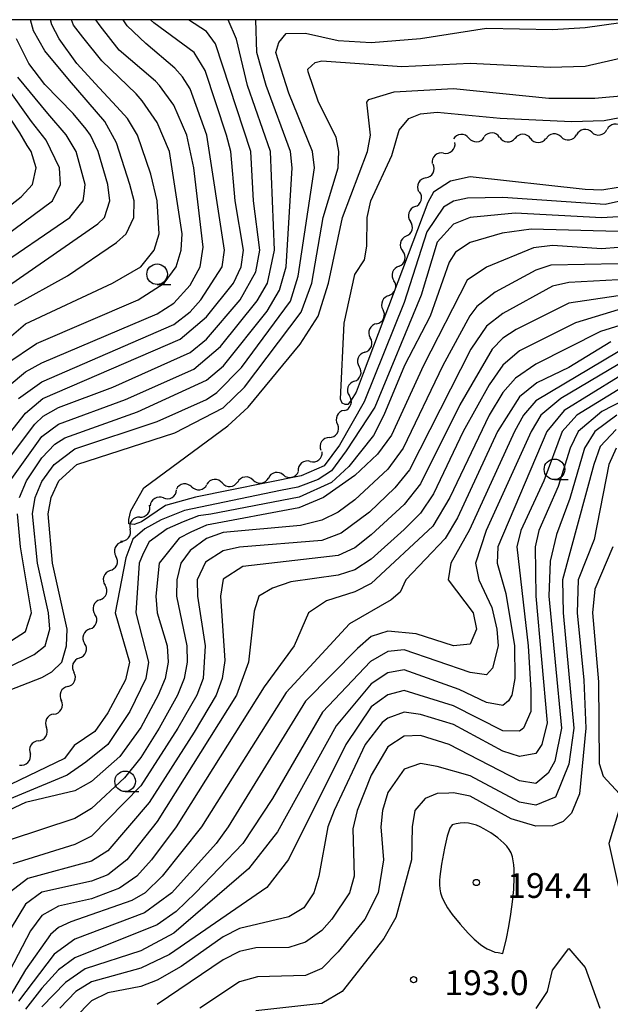
# Model space of a CAD drawing. Units: metres. Extents: x -38055 to -35747, y -132091 to -130373.
# Drawn here: x -37385 to -37313, y -130620 to -130500 of the extents above; entities that cross this region are included whole.
import ezdxf

# ---------------------------------------------------------------- set-up
doc = ezdxf.new("R2010")
doc.units = ezdxf.units.M
doc.header["$LTSCALE"] = 2.5
doc.layers.get('0').update_dxf_attribs({"linetype": 'CONTINUOUS'})
for name, color, linetype in [('5102000', 7, 'CONTINUOUS'), ('6331000', 7, 'CONTINUOUS'), ('7101000', 7, 'CONTINUOUS'), ('7102000', 7, 'CONTINUOUS'), ('7312000', 7, 'CONTINUOUS'), ('9902000', 7, 'CONTINUOUS')]:
    doc.layers.add(name, color=color, linetype=linetype)
doc.styles.add('Dm_Anotation', font='txt')

# ---------------------------------------------------------------- blocks, each defined once
blk = doc.blocks.new('633100')
at = {"color": 0, "linetype": 'ByBlock', "lineweight": -2}
blk.add_lwpolyline([(0, -0.5), (0.67, -0.5)], dxfattribs=at)
blk.add_circle((0, 0), 0.5, dxfattribs=at)
blk = doc.blocks.new('731200')
at = {"color": 0, "linetype": 'ByBlock', "lineweight": -2}
blk.add_circle((0, 0), 0.15, dxfattribs=at)
blk = doc.blocks.new('DMDR_5102_0.375')
at = {"color": 0, "linetype": 'Continuous', "lineweight": -2}
blk.add_lwpolyline([(-1, 0, 0.535433), (1, 0)], format="xyb", dxfattribs=at)

msp = doc.modelspace()

# ---------------------------------------------------------------- linework, layer by layer
at = {"layer": '5102000', "linetype": 'Continuous'}
for points in [[(-37315.21, -130513.67), (-37315.21, -130513.67)], [(-37330.14, -130514.38), (-37330.14, -130514.38)], [(-37326.4, -130514.29), (-37326.4, -130514.29)], [(-37322.65, -130514.41), (-37322.65, -130514.41)], [(-37318.92, -130514.23), (-37318.92, -130514.23)], [(-37333.21, -130516.2), (-37333.21, -130516.2)], [(-37335.37, -130519.2), (-37335.37, -130519.2)], [(-37336.69, -130522.69), (-37336.69, -130522.69)], [(-37337.75, -130526.29), (-37337.75, -130526.29)], [(-37338.61, -130529.94), (-37338.61, -130529.94)], [(-37339.86, -130533.47), (-37339.86, -130533.47)], [(-37341.35, -130536.91), (-37341.35, -130536.91)], [(-37342.78, -130540.38), (-37342.78, -130540.38)], [(-37344.06, -130543.9), (-37344.06, -130543.9)], [(-37345.31, -130547.43), (-37345.31, -130547.43)], [(-37347.09, -130550.72), (-37347.09, -130550.72)], [(-37349.41, -130553.62), (-37349.41, -130553.62)], [(-37356.36, -130555.89), (-37356.36, -130555.89)], [(-37352.67, -130555.28), (-37352.67, -130555.28)], [(-37363.81, -130556.71), (-37363.81, -130556.71)], [(-37360.09, -130556.25), (-37360.09, -130556.25)], [(-37367.24, -130558.06), (-37367.24, -130558.06)], [(-37370.11, -130560.39), (-37370.11, -130560.39)], [(-37372.28, -130563.42), (-37372.28, -130563.42)], [(-37373.71, -130566.88), (-37373.71, -130566.88)], [(-37374.94, -130570.42), (-37374.94, -130570.42)], [(-37376.18, -130573.96), (-37376.18, -130573.96)], [(-37377.45, -130577.49), (-37377.45, -130577.49)], [(-37378.87, -130580.96), (-37378.87, -130580.96)], [(-37380.55, -130584.31), (-37380.55, -130584.31)], [(-37382.43, -130587.55), (-37382.43, -130587.55)]]:
    msp.add_lwpolyline(points, dxfattribs=at)
at = {"layer": '7101000', "flags": 128}
for points, elevation in [([(-37388.54, -130553.46), (-37384, -130547.75), (-37381.9, -130546), (-37365.2, -130538.8), (-37362, -130536.09), (-37358.73, -130532), (-37357.79, -130530), (-37357.52, -130528), (-37358.52, -130522), (-37359.04, -130516), (-37359.59, -130514), (-37362.18, -130506.18), (-37363.5, -130504), (-37368.39, -130500.39), (-37368.8, -130500)], 170), ([(-37387.56, -130582), (-37382, -130579.86), (-37380.81, -130579.19), (-37379.6, -130578), (-37379, -130576), (-37378.94, -130574), (-37380.7, -130566), (-37381.24, -130560), (-37380.89, -130558), (-37379.94, -130556), (-37377.76, -130554), (-37365.85, -130550.15), (-37360, -130547.14), (-37357.4, -130544.6), (-37350.51, -130535.49), (-37349.23, -130532), (-37347.86, -130524), (-37346, -130518), (-37345.93, -130516), (-37346.28, -130514.28), (-37348.41, -130510), (-37349.67, -130506.33), (-37349.72, -130506), (-37348.81, -130505.19), (-37348, -130504.99), (-37338.3, -130505.7), (-37330, -130505.29), (-37320.25, -130505.75), (-37316, -130505.63), (-37296, -130501.05)], 160), ([(-37385.34, -130534.66), (-37378.91, -130531.09), (-37372.94, -130527.06), (-37371.79, -130526), (-37370.83, -130524), (-37370.79, -130522), (-37371.32, -130520), (-37372.95, -130514.95), (-37374.36, -130512.36), (-37378.64, -130507.4), (-37381.65, -130503.78), (-37383.04, -130501.37), (-37383.39, -130500)], 180), ([(-37312, -130523.95), (-37314, -130524.07), (-37324.52, -130523.48), (-37330, -130524), (-37332, -130524.84), (-37334, -130527.01), (-37335.92, -130533.46), (-37341.56, -130547.03), (-37345.06, -130552.35), (-37346.82, -130554.76), (-37348.46, -130555.84), (-37350.91, -130556.77), (-37353.01, -130557.17), (-37364.68, -130559.57), (-37367.51, -130560.71), (-37369.5, -130561.81), (-37370.96, -130563.07), (-37371.83, -130565.33), (-37373.1, -130572), (-37371.37, -130578), (-37371.86, -130580.14), (-37374, -130584.17), (-37375.59, -130586.41), (-37378.07, -130588.12), (-37379.25, -130589.68), (-37385.83, -130592.84)], 160), ([(-37312, -130533.52), (-37318, -130534.41), (-37324.4, -130537.6), (-37326, -130538.65), (-37327.3, -130540), (-37331.23, -130546.77), (-37336, -130556.33), (-37338, -130558.84), (-37342, -130562.54), (-37344, -130564.1), (-37346, -130565.07), (-37357.61, -130566.39), (-37360, -130567.94), (-37360.33, -130570), (-37359.8, -130577.8), (-37360.1, -130580), (-37360.84, -130582), (-37363.51, -130586.49), (-37368.96, -130595.04), (-37374, -130600.89), (-37376, -130602.16), (-37383.73, -130604.27), (-37385.98, -130606.02)], 170), ([(-37312, -130541.86), (-37318.97, -130546), (-37321.4, -130548), (-37322.59, -130550), (-37328.03, -130562.03), (-37329.32, -130566), (-37328.94, -130568), (-37327.36, -130571.36), (-37326.74, -130574), (-37326.58, -130576), (-37327.26, -130578.74), (-37328, -130579.54), (-37330, -130579.26), (-37338, -130576.5), (-37340, -130576.69), (-37342.09, -130577.91), (-37347.94, -130584.06), (-37354, -130594.54), (-37357.59, -130600), (-37363.33, -130606), (-37365.71, -130608.29), (-37368, -130609.87), (-37378, -130613.88), (-37380, -130615.37), (-37382, -130617.59), (-37384, -130620.11)], 180), ([(-37312.26, -130549.74), (-37314.18, -130551.82), (-37314.97, -130554), (-37318.75, -130568), (-37318.67, -130572), (-37317.38, -130586), (-37318, -130590.4), (-37319.63, -130594.37), (-37319.75, -130594.43), (-37322, -130595.38), (-37324, -130595.01), (-37330, -130591.79), (-37334, -130590.68), (-37336, -130590.31), (-37338, -130590.98), (-37340, -130593.81), (-37340.63, -130596), (-37340.84, -130598), (-37340.52, -130602), (-37341.17, -130606), (-37342.79, -130609.21), (-37343.14, -130609.64), (-37346, -130613.18), (-37348, -130615.2), (-37349.97, -130616.03), (-37355.8, -130616.2), (-37358, -130616.82), (-37362.84, -130620)], 190)]:
    msp.add_lwpolyline(points, dxfattribs=dict(at, elevation=elevation))
at = {"layer": '7102000', "flags": 128}
for points, elevation in [([(-37393.65, -130582.35), (-37382.95, -130577.05), (-37381.63, -130576), (-37381.06, -130574), (-37381.22, -130572), (-37382.53, -130566), (-37383.16, -130560), (-37382.83, -130558), (-37382, -130556.08), (-37380.51, -130554), (-37378, -130552.1), (-37368, -130548.77), (-37362, -130546.1), (-37360.75, -130545.25), (-37357.77, -130542.23), (-37351.82, -130534.18), (-37350.87, -130531.13), (-37348.89, -130518), (-37349.12, -130516), (-37352, -130508.9), (-37353.6, -130504), (-37353.23, -130502.77), (-37352.32, -130501.68), (-37350, -130501.64), (-37346, -130502.52), (-37342, -130502.75), (-37336, -130502.27), (-37328, -130501.04), (-37320, -130501.19), (-37316, -130500.95), (-37309.38, -130500)], 162), ([(-37388, -130540.31), (-37384, -130536.91), (-37373.45, -130532), (-37370, -130530), (-37368.36, -130528), (-37367.77, -130526), (-37368.01, -130522), (-37368.77, -130518.77), (-37370.41, -130514), (-37371.59, -130512), (-37372.89, -130510.56), (-37375.04, -130508.28), (-37377.75, -130505.33), (-37379.89, -130502.32), (-37380.79, -130500.64), (-37380.96, -130500)], 178), ([(-37387.19, -130554.81), (-37382.88, -130549.12), (-37381.85, -130548.15), (-37380, -130547.1), (-37373.38, -130544.62), (-37364, -130540.41), (-37362, -130538.79), (-37357.94, -130534), (-37356, -130530.61), (-37355.54, -130528), (-37356.29, -130522), (-37356.63, -130516), (-37360.92, -130502.92), (-37362, -130501.43), (-37364.2, -130500)], 168), ([(-37386.25, -130541.75), (-37382.67, -130539.33), (-37370.3, -130534), (-37367.15, -130532), (-37365.7, -130530), (-37365.08, -130528), (-37364.96, -130526), (-37366.51, -130516), (-37368, -130512.49), (-37369.84, -130509.84), (-37370.56, -130509.02), (-37374.74, -130504.99), (-37377.05, -130502.11), (-37378.17, -130500.67), (-37378.4, -130500)], 176), ([(-37386, -130544.43), (-37384, -130542.76), (-37382, -130541.67), (-37368, -130535.7), (-37366, -130534.42), (-37364, -130532.23), (-37362.8, -130530), (-37362.4, -130527.6), (-37363.54, -130518), (-37364.4, -130514), (-37366, -130510.36), (-37367.73, -130508), (-37368.21, -130507.46), (-37369.86, -130506.06), (-37372.64, -130503.68), (-37374.94, -130500.74), (-37375.44, -130500)], 174), ([(-37385.86, -130556), (-37382, -130550.6), (-37380, -130549.09), (-37371.87, -130546.13), (-37363.57, -130542.43), (-37360.32, -130539.68), (-37355.86, -130534.14), (-37354.62, -130532), (-37353.77, -130528), (-37354.22, -130516), (-37357.04, -130508), (-37358.38, -130502.38), (-37359.4, -130500)], 166), ([(-37384.84, -130546), (-37382, -130543.95), (-37366, -130537), (-37364, -130535.47), (-37362.69, -130534), (-37360.11, -130530), (-37359.81, -130528), (-37361.96, -130514), (-37364, -130508.41), (-37364.92, -130506.92), (-37365.86, -130505.9), (-37369.37, -130502.89), (-37371.66, -130500.74), (-37372.15, -130500)], 172), ([(-37384.72, -130558), (-37383.88, -130556), (-37382, -130553.2), (-37380.45, -130551.55), (-37379.24, -130550.76), (-37370.38, -130547.62), (-37362, -130543.78), (-37359.96, -130542.04), (-37354.63, -130535.37), (-37353.15, -130532.85), (-37352.34, -130530), (-37351.6, -130518), (-37351.79, -130516), (-37354.75, -130508), (-37355.9, -130504), (-37356.04, -130500)], 164), ([(-37388.22, -130533.78), (-37375.2, -130524.8), (-37374.41, -130524), (-37373.74, -130522), (-37373.99, -130520), (-37375.17, -130516), (-37376.09, -130514), (-37376.62, -130513.28), (-37378.21, -130511.4), (-37381.67, -130507.87), (-37383.6, -130505.33), (-37385.1, -130502.34)], 182), ([(-37388, -130530.39), (-37378.61, -130524), (-37377, -130522), (-37376.87, -130521.13), (-37376.76, -130520), (-37377.83, -130516), (-37379.05, -130513.96), (-37381.29, -130511.39), (-37384.95, -130506.99)], 184), ([(-37390, -130528.82), (-37380.73, -130522), (-37379.75, -130520), (-37379.85, -130518), (-37381.49, -130514.63), (-37383.28, -130512.37), (-37386.19, -130508.27)], 186), ([(-37310, -130521.64), (-37313.57, -130522.43), (-37326, -130521.58), (-37330.32, -130521.68), (-37332, -130522.02), (-37333.22, -130522.78), (-37335.24, -130525.75), (-37338.02, -130534.35), (-37342.88, -130546.4), (-37345.87, -130551.65), (-37347.7, -130554.18), (-37350.5, -130555.36), (-37363.36, -130557.95), (-37366.99, -130558.96), (-37369.91, -130560.98), (-37370.81, -130561.28), (-37371.46, -130561.22), (-37371.46, -130560.69), (-37371.22, -130559.62), (-37369.61, -130556.82), (-37359.42, -130549.29), (-37356.94, -130547.06), (-37350.62, -130539.38), (-37348.46, -130536), (-37347.18, -130532), (-37345.49, -130524), (-37342.44, -130516), (-37342.08, -130514), (-37342.54, -130510), (-37342.3, -130509.7), (-37339.23, -130508.77), (-37332, -130508.37), (-37320.41, -130509.53), (-37314.84, -130509.53), (-37310.8, -130509.17)], 158), ([(-37392, -130527.3), (-37384.51, -130521.49), (-37383.15, -130520), (-37382.69, -130518), (-37383.3, -130516), (-37383.8, -130515.27), (-37384.7, -130513.72), (-37386.97, -130510.3)], 188), ([(-37312, -130520.38), (-37314, -130520.71), (-37316, -130520.6), (-37330, -130519.09), (-37332.39, -130519.62), (-37334.43, -130520.95), (-37335.12, -130522.2), (-37342.98, -130542.96), (-37343.82, -130545.22), (-37344.43, -130546.21), (-37344.85, -130546.71), (-37345.16, -130546.71), (-37345.54, -130546.56), (-37345.73, -130546.06), (-37345.31, -130536.83), (-37344, -130530.95), (-37342.84, -130529.16), (-37342.52, -130527.48), (-37342.51, -130524), (-37342.04, -130522), (-37339.51, -130516.49), (-37338.6, -130513.4), (-37337.42, -130512), (-37336, -130511.42), (-37334, -130511.21), (-37326.35, -130511.94), (-37317.68, -130512.38), (-37313.72, -130512.25), (-37303.29, -130510.24)], 156), ([(-37312, -130525.73), (-37322.59, -130525.42), (-37326.09, -130525.91), (-37330, -130527.04), (-37331.77, -130528.23), (-37332.55, -130529.45), (-37334.83, -130536), (-37337.98, -130542), (-37340.48, -130548), (-37341.74, -130550.48), (-37344.71, -130554.26), (-37346.81, -130556.19), (-37350.74, -130557.97), (-37361.49, -130560.04), (-37362.99, -130560.25), (-37364.84, -130560.96), (-37366.8, -130561.83), (-37368.98, -130563.4), (-37369.72, -130564.79), (-37370.21, -130566), (-37370.6, -130572), (-37369.04, -130578), (-37369.39, -130580), (-37371.34, -130584), (-37374, -130588), (-37376.68, -130590.14), (-37378.95, -130591.73), (-37389.58, -130596.12)], 162), ([(-37312, -130527.66), (-37314, -130527.83), (-37320, -130527.4), (-37322.29, -130527.71), (-37328, -130530.04), (-37330.36, -130531.64), (-37335.65, -130542), (-37339.55, -130550.45), (-37341.26, -130552.74), (-37344, -130555.33), (-37347.8, -130558), (-37350.8, -130559.25), (-37362, -130561.37), (-37363.92, -130562.2), (-37365.33, -130562.95), (-37367.76, -130566), (-37368.15, -130570), (-37368, -130572), (-37366.81, -130576), (-37366.67, -130578), (-37367.04, -130580), (-37367.88, -130582), (-37370, -130585.93), (-37372.54, -130589.46), (-37376, -130592.49), (-37378, -130593.61), (-37384, -130595.05), (-37386, -130595.97)], 164), ([(-37312, -130529.62), (-37320.2, -130529.8), (-37322, -130530.4), (-37326.93, -130533.07), (-37329.16, -130534.84), (-37330.04, -130535.96), (-37333.31, -130542), (-37338.12, -130552), (-37340, -130554.58), (-37344, -130558.29), (-37346, -130559.77), (-37348, -130560.77), (-37350.6, -130561.4), (-37360, -130562.25), (-37362, -130562.98), (-37364, -130564.43), (-37365.13, -130566), (-37365.63, -130568), (-37365.66, -130570), (-37364.42, -130576), (-37364.36, -130578), (-37364.71, -130580), (-37365.52, -130582), (-37367.76, -130586), (-37370, -130589.58), (-37371.96, -130592.04), (-37376, -130595.75), (-37378, -130596.98), (-37386, -130599.6)], 166), ([(-37297.28, -130530.73), (-37317.2, -130536.8), (-37324, -130540.19), (-37326, -130541.94), (-37327.66, -130544.34), (-37330.84, -130550), (-37334.42, -130557.58), (-37336, -130559.91), (-37338, -130561.9), (-37342, -130565.51), (-37344, -130566.81), (-37346, -130567.42), (-37351.77, -130568.23), (-37354, -130569.01), (-37355.67, -130570), (-37356.21, -130571.79), (-37356.93, -130578), (-37358.36, -130582), (-37368, -130597.35), (-37371.69, -130602), (-37374, -130603.83), (-37376, -130604.58), (-37382, -130605.93), (-37384, -130607.4), (-37385.73, -130610.27)], 172), ([(-37312, -130531.58), (-37318, -130531.91), (-37320, -130532.36), (-37326, -130535.65), (-37328, -130537.21), (-37329.92, -130540), (-37337.37, -130554.63), (-37339.15, -130556.85), (-37342.23, -130559.77), (-37345.67, -130562.33), (-37348, -130563.22), (-37358, -130564.03), (-37360, -130564.48), (-37362.13, -130565.87), (-37363.13, -130568), (-37363.1, -130570), (-37362.17, -130576), (-37362.4, -130580), (-37363.18, -130582), (-37365.49, -130586), (-37370, -130593.02), (-37376, -130599.14), (-37378, -130600.14), (-37385.52, -130602.48)], 168), ([(-37296, -130532.22), (-37314.14, -130537.86), (-37322, -130541.84), (-37324.48, -130543.52), (-37326, -130545.25), (-37327.69, -130548), (-37332.44, -130558), (-37334.53, -130561.47), (-37342, -130568.45), (-37344, -130569.47), (-37347.42, -130570.57), (-37349.64, -130572), (-37351.36, -130576), (-37355, -130581), (-37365.68, -130598), (-37368.7, -130602), (-37370.46, -130604), (-37372.57, -130605.43), (-37376, -130606.73), (-37380, -130607.64), (-37382, -130608.76), (-37383.4, -130610.6), (-37392, -130627.08)], 174), ([(-37312.88, -130539.12), (-37318, -130542.24), (-37321.9, -130544.1), (-37324, -130545.79), (-37326.67, -130550), (-37331.51, -130560.49), (-37333.03, -130562.97), (-37337.8, -130568), (-37338.5, -130569.51), (-37339.57, -130570.43), (-37344.64, -130573.36), (-37352.32, -130581.68), (-37362.6, -130598), (-37367.38, -130604), (-37369.48, -130606), (-37371.08, -130606.92), (-37378.48, -130609.52), (-37380, -130610.23), (-37380.95, -130611.05), (-37384, -130615.35), (-37391.68, -130628.31)], 176), ([(-37312, -130540.32), (-37322, -130546.29), (-37323.5, -130548), (-37324.59, -130550), (-37330.06, -130561.94), (-37332.33, -130566), (-37332.67, -130568), (-37329.62, -130572), (-37329.21, -130574), (-37330, -130575.8), (-37332, -130576), (-37336.55, -130574.55), (-37340, -130574.22), (-37342, -130574.9), (-37343.67, -130576.33), (-37350, -130582.74), (-37359.4, -130598), (-37360.83, -130600), (-37366.24, -130606), (-37369.56, -130608.44), (-37378, -130611.63), (-37380.53, -130613.47), (-37384.85, -130619.15)], 178), ([(-37312, -130543.4), (-37318.57, -130547.43), (-37320.67, -130550), (-37326.61, -130564), (-37326.71, -130566), (-37325.67, -130569.67), (-37324.61, -130576), (-37324.55, -130580), (-37324.92, -130582), (-37325.32, -130582.68), (-37326, -130583.27), (-37328, -130582.91), (-37331.32, -130581.32), (-37338, -130578.92), (-37340, -130579.29), (-37342, -130580.65), (-37346.28, -130585.72), (-37353.4, -130598.6), (-37356.91, -130603.09), (-37366, -130610.9), (-37370, -130613.03), (-37376.75, -130615.25), (-37379.12, -130616.88), (-37382, -130619.86)], 182), ([(-37312, -130544.93), (-37317.03, -130548), (-37318.8, -130550), (-37321.04, -130556), (-37323.83, -130562), (-37324.3, -130564), (-37322.93, -130576), (-37322.61, -130581.39), (-37322.62, -130584), (-37323.52, -130586), (-37324, -130586.38), (-37326, -130586.32), (-37332, -130583.31), (-37338, -130581.46), (-37340, -130581.96), (-37342, -130583.42), (-37345.1, -130588), (-37352.05, -130601.95), (-37354.67, -130605.34), (-37366.52, -130613.48), (-37370, -130615.14), (-37376, -130616.81), (-37377.9, -130618), (-37379.83, -130620)], 184), ([(-37310, -130545.5), (-37314, -130547.56), (-37316.87, -130550), (-37317.85, -130552), (-37319.31, -130556.69), (-37321.65, -130562), (-37322.1, -130564), (-37322.02, -130570), (-37320.64, -130585.36), (-37321.28, -130588), (-37322, -130589.09), (-37324, -130589.47), (-37326, -130588.79), (-37332, -130585.57), (-37336, -130584.34), (-37338, -130584.07), (-37340, -130584.79), (-37340.66, -130585.34), (-37342.72, -130588), (-37346.52, -130596), (-37347.28, -130598), (-37348.35, -130604), (-37348.98, -130606), (-37350.17, -130607.83), (-37352, -130608.9), (-37358, -130610.34), (-37360, -130611.33), (-37365.07, -130614.93), (-37368, -130616.61), (-37370, -130617.37), (-37374, -130618.15), (-37376, -130619.13), (-37378, -130621.2)], 186), ([(-37312.15, -130548), (-37314.84, -130550), (-37316.11, -130552), (-37317.86, -130558.14), (-37319.5, -130562.5), (-37320.26, -130565.74), (-37320.41, -130570), (-37318.9, -130586), (-37319.7, -130590), (-37320.52, -130591.48), (-37322, -130592.75), (-37324, -130592.42), (-37332.52, -130588), (-37336, -130586.89), (-37338, -130586.99), (-37340, -130588.26), (-37342, -130591.72), (-37343.73, -130596), (-37344.23, -130598.23), (-37344.08, -130604), (-37344.63, -130606), (-37346.79, -130609.21), (-37348, -130610.58), (-37350, -130612.01), (-37352, -130612.65), (-37356, -130612.69), (-37358, -130613.12), (-37360, -130614.12), (-37368, -130619.55)], 188), ([(-37312.26, -130552), (-37313.15, -130554), (-37314.91, -130563.09), (-37316.86, -130568), (-37316.99, -130572), (-37316.17, -130580.17), (-37315.95, -130586), (-37316.71, -130594), (-37317.68, -130596.32), (-37318.67, -130597.33), (-37319.37, -130597.61), (-37320, -130597.87), (-37322, -130597.93), (-37325.01, -130597.01), (-37330, -130594.27), (-37332, -130593.88), (-37332.59, -130593.9), (-37334, -130593.94), (-37335.46, -130594.54), (-37336.69, -130596), (-37337.04, -130598), (-37337.13, -130602), (-37339, -130609), (-37340.46, -130611.54), (-37340.9, -130612.11), (-37345.52, -130618), (-37348, -130619.45), (-37356, -130620.32)], 192), ([(-37386.25, -130575.75), (-37384, -130574.29), (-37383.25, -130572), (-37384.61, -130564), (-37384.98, -130560)], 164), ([(-37312.66, -130564), (-37314.86, -130569.14), (-37315.12, -130572), (-37314.39, -130580.39), (-37314.31, -130590.31), (-37313.83, -130591.83), (-37311.85, -130594)], 194), ([(-37311.94, -130596), (-37313.14, -130600), (-37309.67, -130615.68)], 194), ([(-37321.96, -130620.04), (-37320.6, -130618), (-37320, -130615.4), (-37318, -130612.77), (-37317.51, -130613.33), (-37316, -130615.05), (-37314.22, -130620)], 192)]:
    msp.add_lwpolyline(points, dxfattribs=dict(at, elevation=elevation))
at = {"layer": '7102000', "elevation": 194, "flags": 128}
msp.add_lwpolyline([(-37325.58, -130611.55), (-37325.28, -130610.08), (-37325.03, -130608.6), (-37324.83, -130607.11), (-37324.7, -130605.62), (-37324.63, -130604.12), (-37324.64, -130603.12), (-37324.67, -130602.62), (-37324.83, -130601.63), (-37324.99, -130601.16), (-37325.25, -130600.74), (-37325.55, -130600.34), (-37325.89, -130599.97), (-37326.64, -130599.31), (-37327.46, -130598.74), (-37328.32, -130598.22), (-37328.76, -130598), (-37329.22, -130597.8), (-37329.7, -130597.65), (-37330.19, -130597.55), (-37330.69, -130597.52), (-37331.19, -130597.55), (-37331.45, -130597.58), (-37331.68, -130597.62), (-37332.16, -130597.76), (-37332.44, -130598.17), (-37332.76, -130599.11), (-37333.11, -130600.57), (-37333.48, -130602.54), (-37333.67, -130604.02), (-37333.71, -130604.52), (-37333.72, -130605.02), (-37333.67, -130605.52), (-37333.57, -130606.01), (-37333.42, -130606.49), (-37333.23, -130606.95), (-37332.74, -130607.82), (-37332.16, -130608.63), (-37331.21, -130609.79), (-37330.21, -130610.91), (-37329.51, -130611.62), (-37328.74, -130612.26), (-37328.33, -130612.55), (-37327.9, -130612.8), (-37327.45, -130613.02), (-37326.98, -130613.19), (-37326.59, -130613.26), (-37326, -130613.35)], close=True, dxfattribs=at)
at = {"layer": '9902000', "flags": 128}
msp.add_lwpolyline([(-38000, -132000), (-36000, -132000), (-36000, -130500), (-38000, -130500)], close=True, dxfattribs=at)

# ---------------------------------------------------------------- block references
at = {"layer": '5102000', "linetype": 'Continuous', "xscale": 0.9375, "yscale": 0.9375, "zscale": 0.9375}
for p, rotation in [((-37312.44, -130513.18), 190.0950008923391), ((-37331.08, -130514.43), 183.3067855850084), ((-37327.34, -130514.24), 176.9270267287407), ((-37323.59, -130514.41), 179.9291236232683), ((-37319.84, -130514.36), 188.0745337279734), ((-37317.99, -130514.1), 8.074533727973401), ((-37316.13, -130513.83), 190.0950008923391), ((-37314.29, -130513.5), 10.09500089233912), ((-37332.52, -130515.56), 42.58517279025655), ((-37329.21, -130514.32), 3.306785585008414), ((-37325.46, -130514.34), 356.9270267287407), ((-37321.72, -130514.41), 359.9291236232684), ((-37333.9, -130516.83), 222.5851727902566), ((-37334.93, -130518.37), 62.22080508292889), ((-37335.81, -130520.03), 242.2208050829289), ((-37336.41, -130521.8), 72.83051649186828), ((-37336.96, -130523.59), 252.8305164918683), ((-37337.52, -130525.38), 72.83051649186828), ((-37337.96, -130527.2), 257.0058173217402), ((-37338.39, -130529.03), 77.00581732174014), ((-37338.93, -130530.82), 250.5190560333984), ((-37339.55, -130532.59), 70.51905603339841), ((-37340.19, -130534.35), 245.5186504984085), ((-37340.96, -130536.06), 65.51865049840856), ((-37341.74, -130537.76), 245.5186504984085), ((-37342.45, -130539.5), 69.08551309045485), ((-37343.12, -130541.25), 249.0855130904548), ((-37343.77, -130543.01), 71.79988814807187), ((-37344.35, -130544.79), 251.7998881480718), ((-37344.94, -130546.57), 71.79988814807187), ((-37345.7, -130548.28), 245.176398299559), ((-37346.57, -130549.94), 56.03644422842856), ((-37347.61, -130551.5), 236.0364442284286), ((-37348.68, -130553.04), 38.70886238562541), ((-37350.14, -130554.21), 218.7088623856254), ((-37353.58, -130555.48), 192.4795498690841), ((-37361.03, -130556.32), 184.401626821244), ((-37357.29, -130556.02), 187.7625658308783), ((-37355.43, -130555.77), 7.762565830878326), ((-37351.75, -130555.07), 12.47954986908408), ((-37366.44, -130557.58), 31.03992450444076), ((-37364.74, -130556.86), 188.8131583829332), ((-37362.89, -130556.57), 8.813158382933217), ((-37359.16, -130556.17), 4.401626821243985), ((-37368.04, -130558.54), 211.0399245044408), ((-37369.52, -130559.66), 51.06229149698418), ((-37370.7, -130561.12), 231.0622914969842), ((-37371.87, -130562.58), 51.06229149698418), ((-37372.64, -130564.28), 246.9475223389964), ((-37373.38, -130566.01), 66.94752233899638), ((-37374.02, -130567.77), 250.8354432586902), ((-37374.64, -130569.54), 70.83544325869022), ((-37375.25, -130571.31), 250.6979347733923), ((-37375.87, -130573.08), 70.69793477339226), ((-37376.5, -130574.85), 250.2519534463395), ((-37377.13, -130576.61), 70.25195344633948), ((-37377.76, -130578.38), 250.2519534463395), ((-37378.49, -130580.11), 66.09468725228407), ((-37379.25, -130581.82), 246.0946872522841), ((-37380.1, -130583.49), 61.36348089636758), ((-37381, -130585.13), 241.3634808963676), ((-37381.95, -130586.75), 58.69639885210135), ((-37382.92, -130588.35), 238.6963988521014), ((-37384.06, -130589.83), 46.22098869732652)]:
    msp.add_blockref('DMDR_5102_0.375', p, dxfattribs=dict(at, rotation=rotation))
at = {"layer": '6331000', "xscale": 2.5, "yscale": 2.5, "zscale": 2.5}
for p in [(-37368.01, -130530.9), (-37319.75, -130554.59), (-37371.9, -130592.47)]:
    msp.add_blockref('633100', p, dxfattribs=at)
at = {"layer": '7312000', "xscale": 2.5, "yscale": 2.5, "zscale": 2.5}
for p in [(-37329.23, -130604.75, 194.42), (-37336.86, -130616.55, 192.99)]:
    msp.add_blockref('731200', p, dxfattribs=at)

# ---------------------------------------------------------------- texts
at = {"layer": '7312000', "style": 'Dm_Anotation'}
for s, p in [('194.4', (-37325.48, -130606.62)), ('193.0', (-37333.11, -130618.42))]:
    msp.add_text(s, height=3, dxfattribs=at).set_placement(p)

doc.saveas('drawing.dxf')
